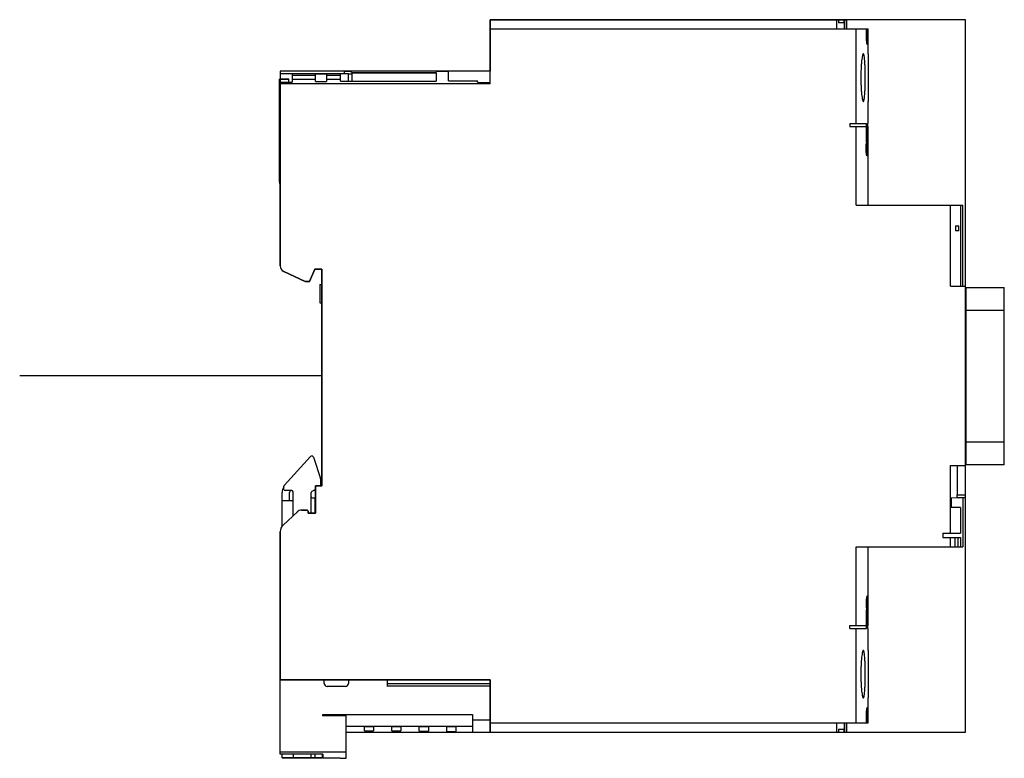
# Model space of a CAD drawing. Units: millimetres. Extents: x 24 to 185, y 83 to 205.
import ezdxf

# ---------------------------------------------------------------- set-up
doc = ezdxf.new("R2010")
doc.units = ezdxf.units.MM
doc.header["$LTSCALE"] = 18.726724
doc.layers.get('0').update_dxf_attribs({"linetype": 'CONTINUOUS'})
for name, color, linetype in [('INTFCLR_61477', 7, 'CONTINUOUS'), ('INTFCLR_63858', 7, 'CONTINUOUS'), ('INTFCLR_74', 7, 'CONTINUOUS'), ('INTFCLR_76', 7, 'CONTINUOUS')]:
    doc.layers.add(name, color=color, linetype=linetype)

msp = doc.modelspace()

# ---------------------------------------------------------------- linework, layer by layer
at = {"color": 7, "linetype": 'Continuous'}
for p, q in [((100.78, 194.04), (100.78, 204.54)), ((100.78, 204.54), (159.2, 204.54)), ((157.64, 203.04), (157.64, 204.54)), ((157.92, 204.54), (157.92, 204.04)), ((158.85, 204.04), (157.92, 204.04)), ((158.85, 204.04), (158.85, 204.54)), ((159.19, 203.04), (159.2, 204.54)), ((159.21, 204.54), (159.21, 204.04)), ((159.28, 204.04), (159.21, 204.04)), ((159.28, 203.04), (159.28, 204.04)), ((100.78, 203.04), (162.78, 203.04)), ((160.78, 187.54), (160.78, 203.04)), ((162.41, 203.04), (162.41, 201.97)), ((162.41, 201.97), (162.69, 201.97)), ((162.69, 201.97), (162.69, 203.04)), ((162.78, 198.94), (162.78, 203.04)), ((66.38, 195.74), (66.38, 194.78)), ((66.38, 195.74), (76.88, 195.74)), ((68.33, 195.66), (66.38, 195.66)), ((68.33, 195.66), (68.33, 194.3)), ((68.33, 195.44), (72.18, 195.44)), ((72.18, 194.39), (72.18, 195.62)), ((73.98, 195.62), (72.18, 195.62)), ((73.98, 195.62), (73.98, 194.39)), ((73.98, 195.44), (76.27, 195.44)), ((76.27, 194.48), (76.27, 195.67)), ((77.58, 195.67), (76.27, 195.67)), ((76.88, 196.04), (76.88, 195.74)), ((78.08, 196.04), (76.88, 196.04)), ((77.58, 194.48), (77.58, 195.67)), ((78.08, 195.86), (78.08, 196.04)), ((78.08, 195.86), (91.94, 195.86)), ((78.17, 194.48), (78.17, 195.76)), ((91.94, 195.76), (78.17, 195.76)), ((91.94, 196.04), (91.94, 195.86)), ((93.98, 196.04), (91.94, 196.04)), ((91.94, 195.76), (91.94, 194.48)), ((93.98, 194.49), (93.98, 196.04)), ((66.28, 177.88), (66.28, 194.78)), ((66.28, 194.78), (67.78, 194.78)), ((66.28, 193.8), (66.38, 193.8)), ((66.38, 193.75), (66.28, 193.75)), ((66.38, 164.17), (66.38, 194.3)), ((66.38, 194.3), (68.33, 194.3)), ((100.78, 194.04), (66.38, 194.04)), ((67.78, 194.3), (67.78, 194.78)), ((68.33, 194.79), (72.18, 194.79)), ((72.18, 194.39), (73.98, 194.39)), ((73.98, 194.79), (76.27, 194.79)), ((76.27, 194.48), (91.94, 194.48)), ((93.98, 194.49), (98.73, 194.49)), ((98.73, 194.29), (98.73, 194.49)), ((99.22, 194.22), (100.78, 194.22)), ((66.38, 192.66), (66.28, 192.66)), ((162.78, 187.54), (162.78, 191.14)), ((159.73, 187.54), (162.51, 187.54)), ((159.73, 187.54), (159.73, 187.04)), ((162.51, 184.49), (162.51, 187.54)), ((162.63, 187.54), (162.78, 187.54)), ((162.63, 187.54), (162.63, 184.49)), ((159.73, 187.04), (162.5, 187.04)), ((160.78, 174.14), (160.78, 187.04)), ((162.5, 187.04), (162.5, 184.79)), ((162.78, 187.04), (162.64, 187.04)), ((162.64, 184.79), (162.64, 187.04)), ((162.78, 174.14), (162.78, 187.04)), ((162.48, 184.49), (162.51, 184.49)), ((162.5, 182.44), (162.58, 182.44)), ((66.28, 178.78), (66.38, 178.78)), ((66.38, 178.28), (66.28, 178.28)), ((66.38, 178.08), (66.28, 178.08)), ((160.78, 174.14), (178.28, 174.14)), ((176.28, 160.84), (176.28, 174.14)), ((177.88, 174.14), (177.88, 160.84)), ((178.28, 160.84), (178.28, 174.14)), ((177.08, 170.74), (177.6, 170.74)), ((177.08, 170.74), (177.08, 169.94)), ((177.6, 169.94), (177.08, 169.94)), ((177.6, 169.94), (177.6, 170.74)), ((70.45, 161.64), (66.96, 163.27)), ((72.08, 163.64), (71.18, 161.64)), ((73.18, 163.64), (72.08, 163.64)), ((73.18, 128.14), (73.18, 163.64)), ((71.18, 161.64), (70.45, 161.64)), ((72.88, 161.14), (72.88, 158.14)), ((72.88, 161.14), (73.18, 161.14)), ((176.28, 160.84), (178.73, 160.84)), ((178.73, 126.14), (178.73, 160.84)), ((178.83, 160.64), (185.08, 160.64)), ((178.83, 131.54), (178.83, 160.64)), ((185.08, 131.54), (185.08, 160.64)), ((72.88, 158.14), (73.18, 158.14)), ((185.08, 156.84), (178.83, 156.84)), ((178.83, 135.34), (185.08, 135.34)), ((67.03, 128.2), (71.33, 132.92)), ((71.83, 132.81), (72.97, 129.32)), ((176.28, 131.44), (178.73, 131.44)), ((176.28, 120.34), (176.28, 131.44)), ((177.36, 131.44), (177.36, 126.64)), ((185.08, 131.54), (178.83, 131.54)), ((72.98, 129.26), (72.98, 128.14)), ((66.98, 127.54), (66.98, 128.06)), ((72.18, 127.54), (71.58, 127.2)), ((72.18, 123.64), (72.18, 128.14)), ((72.18, 128.14), (73.18, 128.14)), ((66.68, 121.47), (66.68, 127.04)), ((68.28, 127.34), (67.18, 127.34)), ((67.88, 125.64), (67.88, 127.04)), ((68.48, 123.21), (68.48, 127.14)), ((71.48, 123.64), (71.48, 127.02)), ((71.68, 126.14), (72.18, 126.14)), ((72.18, 127.34), (71.82, 127.34)), ((72.08, 126.14), (72.08, 123.64)), ((177.77, 126.13), (176.38, 126.09)), ((176.38, 126.09), (176.38, 124.57)), ((177.36, 126.64), (178.73, 126.64)), ((178.73, 126.14), (177.41, 126.14)), ((177.88, 126.13), (177.5, 126.12)), ((177.88, 126.13), (177.77, 126.13)), ((178.28, 126.14), (178.28, 118.14)), ((68.28, 125.64), (66.68, 125.64)), ((177.88, 124.54), (177.88, 120.34)), ((66.85, 121.69), (69.19, 123.87)), ((69.87, 124.14), (70.78, 124.14)), ((70.98, 123.94), (70.98, 123.64)), ((70.98, 123.64), (72.18, 123.64)), ((66.38, 84.11), (66.38, 120.61)), ((174.98, 120.34), (177.88, 120.34)), ((174.98, 120.34), (174.98, 119.64)), ((174.98, 119.64), (177.88, 119.64)), ((176.28, 118.14), (176.28, 119.64)), ((176.99, 119.64), (176.99, 118.14)), ((177.51, 118.14), (177.51, 119.64)), ((177.88, 119.64), (177.88, 118.14)), ((160.78, 118.14), (178.28, 118.14)), ((160.78, 105.24), (160.78, 118.14)), ((162.78, 105.24), (162.78, 118.14)), ((162.58, 109.84), (162.5, 109.84)), ((162.51, 107.79), (162.48, 107.79)), ((162.5, 107.49), (162.5, 105.24)), ((162.51, 104.74), (162.51, 107.79)), ((162.63, 107.79), (162.63, 104.74)), ((162.64, 105.24), (162.64, 107.49)), ((159.73, 105.24), (162.5, 105.24)), ((159.73, 104.74), (159.73, 105.24)), ((162.64, 105.24), (162.78, 105.24)), ((159.73, 104.74), (162.51, 104.74)), ((160.78, 89.24), (160.78, 104.74)), ((162.78, 104.74), (162.63, 104.74)), ((162.78, 101.14), (162.78, 104.74)), ((100.78, 96.32), (66.38, 96.32)), ((73.58, 95.74), (73.58, 96.32)), ((77.08, 95.24), (74.08, 95.24)), ((77.58, 96.32), (77.58, 95.74)), ((100.78, 95.64), (83.88, 95.64)), ((100.78, 95.29), (83.88, 95.29)), ((83.89, 96.32), (83.89, 95.29)), ((100.78, 87.74), (100.78, 96.32)), ((162.78, 89.24), (162.78, 93.34)), ((73.38, 90.62), (97.88, 90.62)), ((73.38, 90.43), (73.38, 90.62)), ((73.38, 90.43), (77.18, 90.44)), ((77.18, 83.45), (77.18, 90.44)), ((97.88, 90.62), (97.88, 87.74)), ((97.88, 89.74), (100.78, 89.74)), ((100.78, 89.24), (162.78, 89.24)), ((157.64, 87.74), (157.64, 89.24)), ((159.2, 87.74), (159.19, 89.24)), ((159.28, 88.24), (159.28, 89.24)), ((162.41, 90.31), (162.69, 90.31)), ((162.41, 90.31), (162.41, 89.24)), ((162.69, 89.24), (162.69, 90.31)), ((97.88, 88.67), (77.18, 88.67)), ((77.18, 87.74), (158.85, 87.74)), ((81.68, 88.61), (80.18, 88.61)), ((80.18, 87.97), (80.18, 88.61)), ((80.18, 87.97), (81.68, 87.97)), ((81.68, 88.61), (81.68, 87.97)), ((86.18, 88.61), (84.68, 88.61)), ((84.68, 87.93), (84.68, 88.61)), ((84.68, 87.93), (86.18, 87.93)), ((86.18, 88.61), (86.18, 87.93)), ((90.68, 88.61), (89.18, 88.61)), ((89.18, 87.88), (89.18, 88.61)), ((89.18, 87.88), (90.68, 87.88)), ((90.68, 88.61), (90.68, 87.88)), ((95.18, 88.61), (93.68, 88.61)), ((93.68, 87.83), (93.68, 88.61)), ((93.68, 87.83), (95.18, 87.83)), ((95.18, 88.61), (95.18, 87.83)), ((157.92, 88.24), (158.85, 88.24)), ((157.92, 88.24), (157.92, 87.74)), ((158.85, 87.74), (158.85, 88.24)), ((158.89, 87.74), (159.2, 87.74)), ((159.21, 88.24), (159.28, 88.24)), ((159.21, 88.24), (159.21, 87.74)), ((66.38, 84.52), (77.18, 84.52)), ((73.38, 84.11), (66.38, 84.11)), ((66.68, 83.54), (66.68, 84.11)), ((68.48, 84.11), (68.48, 83.54)), ((71.48, 83.54), (71.48, 84.11)), ((72.08, 84.11), (72.08, 83.54)), ((73.28, 84.11), (73.28, 83.54)), ((73.38, 84.11), (73.38, 83.47)), ((66.68, 83.54), (73.28, 83.54)), ((76.27, 83.47), (73.38, 83.47))]:
    msp.add_line(p, q, dxfattribs=at)
for centre, radius, start, end in [((174.69, 184.79), 12.05, 179.9825, 180.8966), ((68.38, 177.88), 2.1, 180, 194.0623), ((67.38, 164.17), 1, 180, 245), ((71.55, 132.72), 0.3, 18, 137.7218), ((72.78, 129.26), 0.2, 0, 18), ((68.18, 127.04), 1.5, 143.9555, 180), ((67.18, 128.06), 0.2, 137.7218, 180), ((67.18, 127.54), 0.2, 180, 270), ((68.18, 127.04), 0.3, 90, 180), ((68.28, 127.14), 0.2, 0, 90), ((71.68, 127.02), 0.2, 120, 180), ((71.68, 126.34), 0.2, 180, 270), ((68.28, 125.84), 0.2, 270, 360), ((69.87, 123.14), 1, 90, 133.0372), ((70.78, 123.94), 0.2, 0, 90), ((67.88, 120.59), 1.5, 133.0372, 179.5), ((175.11, 107.49), 12.47, 179.1191, 180.0023), ((74.08, 95.74), 0.5, 180, 270), ((77.08, 95.74), 0.5, 270, 360)]:
    msp.add_arc(centre, radius, start, end, dxfattribs=at)
for centre, major_axis, ratio, start_param, end_param in [((-25.91, 82.77), (0, 1879.26), 0.098544, -1.506752, -1.505952), ((-25.91, 209.51), (0, 1879.26), 0.098544, -1.63564, -1.63484), ((97.16, 133.24), (219.39, 0), 0.2279, -1.665618, -1.662)]:
    msp.add_ellipse(centre, major_axis=major_axis, ratio=ratio, start_param=start_param, end_param=end_param, dxfattribs=at)
for points, knots in [([(162.41, 201.97), (162.41, 201.72), (162.43, 201.4), (162.46, 201.02), (162.48, 200.84), (162.5, 200.71), (162.53, 200.62), (162.55, 200.57), (162.57, 200.54), (162.58, 200.54)], [0, 0, 0, 0, 0.505056, 0.669865, 0.792381, 0.881729, 0.943518, 0.981469, 1, 1, 1, 1]), ([(162.58, 200.54), (162.58, 200.54), (162.6, 200.57), (162.62, 200.62), (162.64, 200.71), (162.65, 200.84), (162.67, 201.02), (162.68, 201.4), (162.69, 201.72), (162.69, 201.97)], [0, 0, 0, 0, 0.018033, 0.055313, 0.116547, 0.205542, 0.327985, 0.493083, 1, 1, 1, 1]), ([(161.97, 198.94), (161.95, 198.94), (161.92, 198.92), (161.87, 198.82), (161.81, 198.6), (161.74, 198.25), (161.68, 197.77), (161.63, 197.18), (161.59, 196.52), (161.57, 195.79), (161.56, 195.29), (161.56, 195.04)], [0, 0, 0, 0, 0.010283, 0.027264, 0.085974, 0.178247, 0.301679, 0.451386, 0.622057, 0.807425, 1, 1, 1, 1]), ([(162.29, 195.04), (162.29, 195.29), (162.28, 195.79), (162.27, 196.52), (162.24, 197.18), (162.21, 197.77), (162.17, 198.19), (162.13, 198.47), (162.1, 198.63), (162.07, 198.76), (162.04, 198.85), (162.02, 198.9), (162, 198.93), (161.98, 198.94), (161.97, 198.94)], [0, 0, 0, 0, 0.192924, 0.378629, 0.549577, 0.699434, 0.822803, 0.872957, 0.914802, 0.948201, 0.973131, 0.982486, 0.989885, 1, 1, 1, 1]), ([(162.78, 198.94), (162.78, 198.92), (162.78, 198.82), (162.77, 198.6), (162.77, 198.24), (162.75, 197.54), (162.74, 196.46), (162.74, 195.54), (162.74, 195.04)], [0, 0, 0, 0, 0.019485, 0.076322, 0.168576, 0.293076, 0.617326, 1, 1, 1, 1]), ([(77.58, 195.67), (77.65, 195.67), (77.76, 195.67), (77.9, 195.68), (77.99, 195.68), (78.06, 195.69), (78.12, 195.69), (78.15, 195.7), (78.16, 195.7), (78.17, 195.71), (78.17, 195.71)], [0, 0, 0, 0, 0.384597, 0.557095, 0.707289, 0.829989, 0.921071, 0.977428, 0.99253, 1, 1, 1, 1]), ([(98.73, 194.29), (98.73, 194.29), (98.74, 194.28), (98.79, 194.26), (98.89, 194.24), (99.04, 194.23), (99.16, 194.22), (99.22, 194.22)], [0, 0, 0, 0, 0.031969, 0.092383, 0.307064, 0.624544, 1, 1, 1, 1]), ([(161.56, 195.04), (161.56, 194.79), (161.57, 194.29), (161.59, 193.56), (161.63, 192.9), (161.68, 192.31), (161.74, 191.83), (161.81, 191.48), (161.87, 191.26), (161.92, 191.16), (161.95, 191.14), (161.97, 191.14)], [0, 0, 0, 0, 0.192588, 0.377964, 0.548629, 0.69832, 0.821722, 0.913987, 0.972744, 0.989727, 1, 1, 1, 1]), ([(161.97, 191.14), (161.98, 191.14), (162, 191.16), (162.02, 191.18), (162.04, 191.23), (162.07, 191.32), (162.1, 191.45), (162.13, 191.61), (162.17, 191.89), (162.21, 192.31), (162.24, 192.9), (162.27, 193.56), (162.28, 194.29), (162.29, 194.79), (162.29, 195.04)], [0, 0, 0, 0, 0.010125, 0.017526, 0.026879, 0.051784, 0.08515, 0.126981, 0.177155, 0.300542, 0.450392, 0.62136, 0.807081, 1, 1, 1, 1]), ([(162.74, 195.04), (162.74, 194.79), (162.74, 194.28), (162.75, 193.24), (162.76, 191.99), (162.77, 191.57), (162.78, 191.08), (162.78, 191.14)], [0, 0, 0, 0, 0.19497, 0.382672, 0.831395, 0.956624, 1, 1, 1, 1]), ([(162.47, 182.65), (162.45, 182.87), (162.42, 183.36), (162.44, 183.85), (162.46, 184.12)], [0, 0, 0, 0, 0.460507, 1, 1, 1, 1]), ([(162.46, 184.12), (162.46, 184.14), (162.47, 184.21), (162.48, 184.28), (162.48, 184.33)], [0, 0, 0, 0, 0.284132, 1, 1, 1, 1]), ([(162.51, 184.49), (162.51, 184.47), (162.49, 184.39), (162.48, 184.3), (162.47, 184.22)], [0, 0, 0, 0, 0.192349, 1, 1, 1, 1]), ([(162.5, 184.79), (162.5, 184.7), (162.5, 184.54), (162.49, 184.39), (162.48, 184.33)], [0, 0, 0, 0, 0.601668, 1, 1, 1, 1]), ([(162.64, 184.41), (162.64, 184.42), (162.64, 184.44), (162.63, 184.47), (162.63, 184.49)], [0, 0, 0, 0, 0.274667, 1, 1, 1, 1]), ([(162.64, 184.44), (162.64, 184.45), (162.64, 184.5), (162.64, 184.56), (162.64, 184.6)], [0, 0, 0, 0, 0.224136, 1, 1, 1, 1]), ([(162.67, 183.99), (162.67, 184.04), (162.66, 184.18), (162.65, 184.32), (162.64, 184.41)], [0, 0, 0, 0, 0.325855, 1, 1, 1, 1]), ([(162.5, 182.45), (162.5, 182.46), (162.49, 182.53), (162.48, 182.59), (162.47, 182.65)], [0, 0, 0, 0, 0.211283, 1, 1, 1, 1]), ([(162.58, 182.24), (162.57, 182.24), (162.55, 182.26), (162.54, 182.3), (162.52, 182.37), (162.5, 182.42), (162.5, 182.45)], [0, 0, 0, 0, 0.097253, 0.282125, 0.576397, 1, 1, 1, 1]), ([(162.58, 182.44), (162.58, 182.44), (162.6, 182.46), (162.62, 182.52), (162.63, 182.61), (162.65, 182.75), (162.66, 182.96), (162.68, 183.38), (162.68, 183.74), (162.67, 183.99)], [0, 0, 0, 0, 0.016391, 0.050831, 0.108036, 0.194271, 0.320272, 0.505971, 1, 1, 1, 1]), ([(162.66, 182.64), (162.65, 182.57), (162.64, 182.45), (162.62, 182.34), (162.61, 182.3)], [0, 0, 0, 0, 0.630878, 1, 1, 1, 1]), ([(162.61, 182.3), (162.61, 182.29), (162.6, 182.26), (162.58, 182.24), (162.58, 182.24)], [0, 0, 0, 0, 0.665681, 1, 1, 1, 1]), ([(177.41, 126.14), (177.4, 126.14), (177.4, 126.16), (177.39, 126.19), (177.38, 126.23), (177.37, 126.29), (177.37, 126.37), (177.36, 126.49), (177.36, 126.58), (177.36, 126.64)], [0, 0, 0, 0, 0.026634, 0.085341, 0.177817, 0.301034, 0.450815, 0.621735, 1, 1, 1, 1]), ([(177.88, 124.54), (177.79, 124.54), (177.52, 124.56), (177.02, 124.54), (176.61, 124.56), (176.38, 124.57)], [0, 0, 0, 0, 0.182112, 0.540139, 1, 1, 1, 1]), ([(162.58, 109.84), (162.57, 109.84), (162.55, 109.82), (162.53, 109.76), (162.51, 109.67), (162.48, 109.53), (162.46, 109.32), (162.44, 108.9), (162.44, 108.54), (162.46, 108.28)], [0, 0, 0, 0, 0.016823, 0.051894, 0.10971, 0.196501, 0.323035, 0.509486, 1, 1, 1, 1]), ([(162.5, 109.83), (162.5, 109.82), (162.49, 109.75), (162.48, 109.69), (162.47, 109.63)], [0, 0, 0, 0, 0.211091, 1, 1, 1, 1]), ([(162.58, 110.04), (162.57, 110.04), (162.55, 110.02), (162.54, 109.98), (162.52, 109.91), (162.5, 109.86), (162.5, 109.83)], [0, 0, 0, 0, 0.097234, 0.282096, 0.57637, 1, 1, 1, 1]), ([(162.61, 109.98), (162.61, 110), (162.6, 110.02), (162.58, 110.04), (162.58, 110.04)], [0, 0, 0, 0, 0.664245, 1, 1, 1, 1]), ([(162.67, 108.27), (162.68, 108.53), (162.68, 108.89), (162.66, 109.32), (162.65, 109.53), (162.64, 109.67), (162.62, 109.76), (162.6, 109.82), (162.58, 109.84), (162.58, 109.84)], [0, 0, 0, 0, 0.49061, 0.678172, 0.805034, 0.891698, 0.949099, 0.983617, 1, 1, 1, 1]), ([(162.66, 109.65), (162.65, 109.72), (162.64, 109.83), (162.62, 109.94), (162.61, 109.98)], [0, 0, 0, 0, 0.631529, 1, 1, 1, 1]), ([(162.47, 109.63), (162.45, 109.41), (162.42, 108.92), (162.44, 108.42), (162.46, 108.16)], [0, 0, 0, 0, 0.4616, 1, 1, 1, 1]), ([(162.46, 108.16), (162.46, 108.14), (162.47, 108.07), (162.48, 108), (162.48, 107.95)], [0, 0, 0, 0, 0.283873, 1, 1, 1, 1]), ([(162.67, 108.17), (162.68, 108.44), (162.69, 108.93), (162.67, 109.42), (162.66, 109.65)], [0, 0, 0, 0, 0.545273, 1, 1, 1, 1]), ([(162.66, 108.06), (162.66, 108.07), (162.66, 108.14), (162.66, 108.22), (162.67, 108.27)], [0, 0, 0, 0, 0.218915, 1, 1, 1, 1]), ([(162.48, 107.95), (162.49, 107.89), (162.5, 107.74), (162.5, 107.58), (162.5, 107.49)], [0, 0, 0, 0, 0.39833, 1, 1, 1, 1]), ([(162.5, 107.87), (162.5, 107.86), (162.5, 107.84), (162.51, 107.81), (162.51, 107.79)], [0, 0, 0, 0, 0.274101, 1, 1, 1, 1]), ([(162.63, 107.79), (162.63, 107.81), (162.64, 107.9), (162.65, 107.98), (162.66, 108.06)], [0, 0, 0, 0, 0.19194, 1, 1, 1, 1]), ([(162.64, 107.68), (162.64, 107.7), (162.64, 107.75), (162.64, 107.81), (162.64, 107.84)], [0, 0, 0, 0, 0.273645, 1, 1, 1, 1]), ([(161.97, 101.14), (161.95, 101.14), (161.92, 101.12), (161.87, 101.02), (161.81, 100.8), (161.74, 100.45), (161.68, 99.97), (161.63, 99.38), (161.59, 98.72), (161.57, 97.99), (161.56, 97.49), (161.56, 97.24)], [0, 0, 0, 0, 0.010284, 0.027266, 0.085979, 0.178251, 0.301668, 0.451355, 0.622034, 0.807419, 1, 1, 1, 1]), ([(162.29, 97.24), (162.29, 97.49), (162.28, 97.99), (162.27, 98.72), (162.24, 99.38), (162.21, 99.97), (162.17, 100.39), (162.13, 100.67), (162.1, 100.83), (162.07, 100.96), (162.04, 101.05), (162.02, 101.1), (162, 101.13), (161.98, 101.14), (161.97, 101.14)], [0, 0, 0, 0, 0.192923, 0.378618, 0.549556, 0.69942, 0.822799, 0.872949, 0.914792, 0.948194, 0.973128, 0.982485, 0.989885, 1, 1, 1, 1]), ([(162.78, 101.14), (162.78, 101.04), (162.77, 100.66), (162.76, 99.86), (162.74, 98.66), (162.74, 97.74), (162.74, 97.24)], [0, 0, 0, 0, 0.076331, 0.293088, 0.617332, 1, 1, 1, 1]), ([(161.56, 97.24), (161.56, 96.99), (161.57, 96.49), (161.59, 95.76), (161.63, 95.1), (161.68, 94.51), (161.74, 94.03), (161.81, 93.68), (161.87, 93.46), (161.92, 93.36), (161.95, 93.34), (161.97, 93.34)], [0, 0, 0, 0, 0.192583, 0.377963, 0.548639, 0.698337, 0.821765, 0.914029, 0.97274, 0.989723, 1, 1, 1, 1]), ([(161.97, 93.34), (161.98, 93.34), (162, 93.36), (162.02, 93.38), (162.04, 93.43), (162.07, 93.52), (162.1, 93.65), (162.13, 93.81), (162.17, 94.09), (162.21, 94.51), (162.24, 95.1), (162.27, 95.76), (162.28, 96.49), (162.29, 96.99), (162.29, 97.24)], [0, 0, 0, 0, 0.010122, 0.017524, 0.026878, 0.051788, 0.085156, 0.126987, 0.17716, 0.300545, 0.450396, 0.62136, 0.80708, 1, 1, 1, 1]), ([(162.74, 97.24), (162.74, 96.74), (162.74, 95.88), (162.76, 94.47), (162.76, 94.09), (162.78, 93.24), (162.78, 93.34)], [0, 0, 0, 0, 0.382655, 0.706892, 0.92363, 1, 1, 1, 1]), ([(162.58, 91.74), (162.57, 91.74), (162.55, 91.71), (162.53, 91.66), (162.5, 91.57), (162.48, 91.44), (162.46, 91.26), (162.43, 90.88), (162.41, 90.56), (162.41, 90.31)], [0, 0, 0, 0, 0.018543, 0.056484, 0.118263, 0.207639, 0.330118, 0.49497, 1, 1, 1, 1]), ([(162.69, 90.31), (162.69, 90.56), (162.68, 90.88), (162.67, 91.26), (162.65, 91.44), (162.64, 91.57), (162.62, 91.66), (162.6, 91.71), (162.58, 91.74), (162.58, 91.74)], [0, 0, 0, 0, 0.50689, 0.672033, 0.794438, 0.883461, 0.944684, 0.981954, 1, 1, 1, 1])]:
    msp.add_open_spline(points, degree=3, knots=knots, dxfattribs=at)
msp.add_open_spline([(76.27, 83.47), (76.31, 83.47), (76.35, 83.47), (76.39, 83.46)], degree=3, dxfattribs=at)
at = {"layer": 'INTFCLR_61477', "color": 140, "linetype": 'Continuous', "true_color": 0x00beeb}
for p, q in [((66.28, 194.78), (66.28, 177.88)), ((67.78, 194.78), (66.28, 194.78)), ((67.78, 194.3), (67.78, 194.78))]:
    msp.add_line(p, q, dxfattribs=at)
msp.add_arc((68.38, 177.88), 2.1, 180, 197.7335, dxfattribs=at)
at = {"layer": 'INTFCLR_63858', "color": 140, "linetype": 'Continuous', "true_color": 0x00beeb}
msp.add_line((73.28, 83.54), (66.68, 83.54), dxfattribs=at)
at = {"layer": 'INTFCLR_74', "color": 140, "linetype": 'Continuous', "true_color": 0x00beeb}
for p, q in [((100.78, 204.54), (100.78, 196.1)), ((178.73, 204.54), (100.78, 204.54)), ((178.73, 87.74), (178.73, 204.54)), ((66.38, 196.1), (66.38, 164.17)), ((100.78, 196.1), (66.38, 196.1)), ((66.96, 163.27), (70.45, 161.64)), ((71.18, 161.64), (72.08, 163.64)), ((72.08, 163.64), (73.18, 163.64)), ((73.18, 163.64), (73.18, 128.14)), ((70.45, 161.64), (71.18, 161.64)), ((72.18, 128.14), (72.18, 123.64)), ((73.18, 128.14), (72.18, 128.14)), ((69.19, 123.87), (66.85, 121.69)), ((70.78, 124.14), (69.87, 124.14)), ((70.98, 123.64), (70.98, 123.94)), ((72.18, 123.64), (70.98, 123.64)), ((66.38, 120.61), (66.38, 96.32)), ((66.38, 96.32), (100.78, 96.32)), ((100.78, 96.32), (100.78, 87.74)), ((100.78, 87.74), (178.73, 87.74))]:
    msp.add_line(p, q, dxfattribs=at)
for centre, radius, start, end in [((67.38, 164.17), 1, 180, 245), ((69.87, 123.14), 1, 90, 133.0372), ((70.78, 123.94), 0.2, 0, 90), ((67.88, 120.59), 1.5, 133.0372, 179.5)]:
    msp.add_arc(centre, radius, start, end, dxfattribs=at)
at = {"layer": 'INTFCLR_76', "color": 208, "linetype": 'Continuous', "true_color": 0x37005f}
msp.add_line((73.18, 146.14), (23.68, 146.14), dxfattribs=at)

doc.saveas('drawing.dxf')
